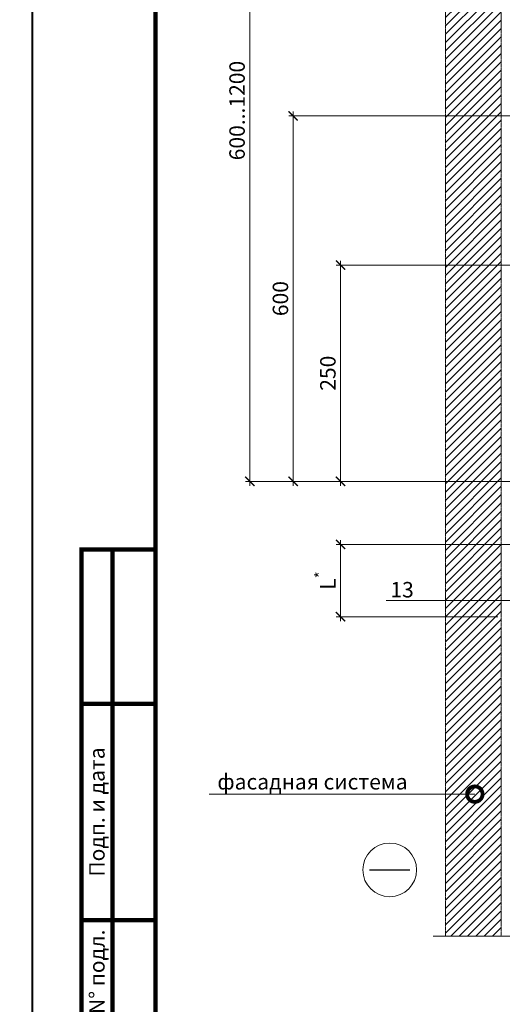
# Model space of a CAD drawing. Units: millimetres. Extents: x 76916 to 109167, y -31720 to 2974.
# Drawn here: x 90119 to 90900, y -28366 to -26773 of the extents above; entities that cross this region are included whole.
import ezdxf
from ezdxf import colors
from ezdxf.entities.mleader import LeaderData, LeaderLine
from ezdxf.enums import TextEntityAlignment as Align
from ezdxf.math import Vec2, Vec3

# ---------------------------------------------------------------- set-up
doc = ezdxf.new("R2010")
doc.units = ezdxf.units.MM
doc.linetypes.add('штриховая 50', pattern=[1, 0.5, -0.5])
doc.layers.get('0').update_dxf_attribs({"lineweight": 30})
doc.layers.get('DEFPOINTS').update_dxf_attribs({"color": 251, "lineweight": 0})
doc.layers.add('FP-XX-МАРКИ ПОМЕЩЕНИЙ', color=250, linetype='Continuous', lineweight=25)
doc.layers.add('TN-РАЗМЕРЫ', color=184, linetype='Continuous', lineweight=15)
doc.layers.add('TN-АННОТАЦИИ', color=7, linetype='Continuous', lineweight=20, true_color=0x000000)
doc.layers.add('TN-ТАБЛИЦЫ', color=7, linetype='Continuous', lineweight=40, true_color=0x000000)
doc.styles.get("Standard").update_dxf_attribs({"font": 'txt.shx'})
doc.styles.add('TN-Текст', font='isocpeur.ttf')
doc.styles.add('TN-Текст-Аннотативный', font='isocpeur.ttf')
doc.dimstyles.new('ПТС-Размеры-Аннотативный$0', dxfattribs={"dimtxt": 2.5, "dimasz": 1.5, "dimexe": 0.7, "dimexo": 1, "dimgap": 0.8, "dimtad": 1, "dimdec": 0, "dimzin": 0, "dimdsep": 46, "dimtxsty": 'TN-Текст-Аннотативный', "dimblk": 'ARCHTICK', "dimcen": 2, "dimdle": 0.7, "dimadec": 0, "dimazin": 0, "dimtfac": 1, "dimtdec": 0, "dimtmove": 1, "dimatfit": 3, "dimfxl": 0.7, "dimtolj": 1, "dimtzin": 0, "dimlwd": -1, "dimlwe": -1, "dimarcsym": 0})

# ---------------------------------------------------------------- blocks, each defined once
blk = doc.blocks.new('*U50')
blk.add_lwpolyline([(0, 0), (420, 0), (420, 297), (0, 297)], close=True)
at = {"const_width": 0.7}
for points in [[(20, 5), (415, 5), (415, 292), (20, 292)], [(8, 5), (20, 5), (20, 90), (8, 90)]]:
    blk.add_lwpolyline(points, close=True, dxfattribs=at)
for points in [[(13, 5), (13, 90)], [(20, 65), (8, 65)], [(20, 30), (8, 30)]]:
    blk.add_lwpolyline(points, dxfattribs=at)
at = {"color": 0, "style": 'TN-Текст'}
for s, p in [('Подп. и дата', (10.5, 47.5)), ('Инв. N%%D подл.', (10.5, 17.5))]:
    blk.add_text(s, height=2.5, rotation=90, dxfattribs=at).set_placement(p, align=Align.MIDDLE_CENTER)
at = {"color": 0, "lineweight": 30, "flags": 104}
blk.add_attdef('ФОРМА6', text='', height=3.5, dxfattribs=at).set_placement((350, 12.5), align=Align.MIDDLE_CENTER)
at = {"color": 0, "style": 'TN-Текст', "flags": 8}
blk.add_attdef('ЛИСТ__', text='', height=2.5, dxfattribs=at).set_placement((410, 9.5), align=Align.MIDDLE_CENTER)
blk.add_attdef('ФОРМАТ', (397, 1.5), '', height=2.5, dxfattribs=at)
blk = doc.blocks.new('*U81')
at = {"lineweight": 0}
blk.add_wipeout([(-67, 452), (-67, 0), (1323, 0), (1398, -206), (1548, 206), (1623, 0), (3025, 0), (3025, 452), (1623, 452), (1548, 658), (1398, 246), (1323, 452)], dxfattribs=at).dxf.layer = 'FP-XX-МАРКИ ПОМЕЩЕНИЙ'
at = {"linetype": 'Continuous'}
blk.add_lwpolyline([(3146, 0), (1623, 0), (1623, 0), (1548, 206), (1398, -206), (1323, 0), (-200, 0)], dxfattribs=at)
blk = doc.blocks.new('_ARCHTICK')
at = {"color": 0, "linetype": 'ByBlock', "ltscale": 10, "const_width": 0.15}
blk.add_lwpolyline([(-0.5, -0.5), (0.5, 0.5)], dxfattribs=at)
blk = doc.blocks.new('*D537')
at = {"layer": 'DEFPOINTS', "color": 0, "transparency": 16777216}
for p in [(90638.5, -27170), (91220.5, -27170), (91207, -27520)]:
    blk.add_point(p, dxfattribs=at)
at = {"layer": 'TN-РАЗМЕРЫ', "color": 0, "transparency": 16777216}
for p, q in [((90638.5, -27527), (90638.5, -27163)), ((91210.5, -27170), (90631.5, -27170)), ((91197, -27520), (90631.5, -27520))]:
    blk.add_line(p, q, dxfattribs=at)
at = {"layer": 'TN-РАЗМЕРЫ', "color": 0, "transparency": 16777216, "xscale": 15, "yscale": 15, "zscale": 15}
for p, rotation in [((90638.5, -27170), 90), ((90638.5, -27520), 270)]:
    blk.add_blockref('_ARCHTICK', p, dxfattribs=dict(at, rotation=rotation))
at = {"layer": 'TN-РАЗМЕРЫ', "color": 0, "transparency": 16777216, "insert": (90618, -27345), "char_height": 25, "attachment_point": 5, "rotation": 90, "style": 'TN-Текст-Аннотативный'}
blk.add_mtext('\\A1;250', dxfattribs=at)
blk = doc.blocks.new('_DotSmall')
at = {"color": 0, "linetype": 'ByBlock', "const_width": 0.5}
blk.add_lwpolyline([(-0.0625, 0, 1), (0.0625, 0, 1)], format="xyb", close=True, dxfattribs=at)
blk = doc.blocks.new('*D538')
at = {"layer": 'DEFPOINTS', "color": 0, "transparency": 16777216}
for p in [(90638.5, -27622), (91112, -27622), (90903, -27739)]:
    blk.add_point(p, dxfattribs=at)
at = {"layer": 'TN-РАЗМЕРЫ', "color": 0, "transparency": 16777216}
for p, q in [((91102, -27622), (90631.5, -27622)), ((90638.5, -27746), (90638.5, -27615)), ((90893, -27739), (90631.5, -27739))]:
    blk.add_line(p, q, dxfattribs=at)
at = {"layer": 'TN-РАЗМЕРЫ', "color": 0, "transparency": 16777216, "xscale": 15, "yscale": 15, "zscale": 15}
for p, rotation in [((90638.5, -27622), 90), ((90638.5, -27739), 270)]:
    blk.add_blockref('_ARCHTICK', p, dxfattribs=dict(at, rotation=rotation))
at = {"layer": 'TN-РАЗМЕРЫ', "color": 0, "transparency": 16777216, "insert": (90618, -27680.5), "char_height": 25, "attachment_point": 5, "rotation": 90, "style": 'TN-Текст-Аннотативный'}
blk.add_mtext('\\A1;L{\\H0.7x;\\S*^ ;}', dxfattribs=at)
blk = doc.blocks.new('*D539')
at = {"layer": 'DEFPOINTS', "color": 0, "transparency": 16777216}
for p in [(90491.5, -26320), (90903, -26320), (91215.3, -27520)]:
    blk.add_point(p, dxfattribs=at)
at = {"layer": 'TN-РАЗМЕРЫ', "color": 0, "transparency": 16777216}
for p, q in [((90893, -26320), (90484.5, -26320)), ((90491.5, -27527), (90491.5, -26313)), ((91205.3, -27520), (90484.5, -27520))]:
    blk.add_line(p, q, dxfattribs=at)
at = {"layer": 'TN-РАЗМЕРЫ', "color": 0, "transparency": 16777216, "xscale": 15, "yscale": 15, "zscale": 15}
for p, rotation in [((90491.5, -26320), 90), ((90491.5, -27520), 270)]:
    blk.add_blockref('_ARCHTICK', p, dxfattribs=dict(at, rotation=rotation))
at = {"layer": 'TN-РАЗМЕРЫ', "color": 0, "transparency": 16777216, "insert": (90471, -26920), "char_height": 25, "attachment_point": 5, "rotation": 90, "style": 'TN-Текст-Аннотативный'}
blk.add_mtext('\\A1;600...1200', dxfattribs=at)
blk = doc.blocks.new('*D541')
at = {"layer": 'DEFPOINTS', "color": 0, "transparency": 16777216}
for p in [(90561.7, -26928.6), (91220.8, -26928.6), (91205.3, -27520)]:
    blk.add_point(p, dxfattribs=at)
at = {"layer": 'TN-РАЗМЕРЫ', "color": 0, "transparency": 16777216}
for p, q in [((90561.7, -27527), (90561.7, -26921.6)), ((91210.8, -26928.6), (90554.7, -26928.6)), ((91195.3, -27520), (90554.7, -27520))]:
    blk.add_line(p, q, dxfattribs=at)
at = {"layer": 'TN-РАЗМЕРЫ', "color": 0, "transparency": 16777216, "xscale": 15, "yscale": 15, "zscale": 15}
for p, rotation in [((90561.7, -26928.6), 90), ((90561.7, -27520), 270)]:
    blk.add_blockref('_ARCHTICK', p, dxfattribs=dict(at, rotation=rotation))
at = {"layer": 'TN-РАЗМЕРЫ', "color": 0, "transparency": 16777216, "insert": (90541.2, -27224.3), "char_height": 25, "attachment_point": 5, "rotation": 90, "style": 'TN-Текст-Аннотативный'}
blk.add_mtext('\\A1;600', dxfattribs=at)

msp = doc.modelspace()

# ---------------------------------------------------------------- linework, layer by layer
at = {"color": 5, "lineweight": 30}
msp.add_lwpolyline([(90685.4, -28148.7), (90750.7, -28148.7)], dxfattribs=at)
at = {"color": 5, "lineweight": 13}
msp.add_circle((90718.1, -28148.7), 43.5, dxfattribs=at)

# ---------------------------------------------------------------- block references
at = {"layer": 'TN-ТАБЛИЦЫ', "color": 7, "xscale": 10, "yscale": 10, "zscale": 10}
msp.add_blockref('*U50', (90139.1, -28530), dxfattribs=at)

# ---------------------------------------------------------------- dimensions: what is measured, and where the dimension line sits
at = {"layer": 'TN-РАЗМЕРЫ'}
for base, p1, p2, text, picture, middle in [((90491.5, -26320), (91215.3, -27520), (90903, -26320), '600...1200', '*D539', (90471, -26920)), ((90561.7, -26928.6), (91205.3, -27520), (91220.8, -26928.6), '600', '*D541', (90541.2, -27224.3)), ((90638.5, -27170), (91207, -27520), (91220.5, -27170), '250', '*D537', (90618, -27345)), ((90638.5, -27622), (90903, -27739), (91112, -27622), 'L{\\H0.7x;\\S*^ ;}', '*D538', (90618, -27680.5))]:
    dim = msp.add_linear_dim(base=base, p1=p1, p2=p2, angle=90, text=text, dimstyle='ПТС-Размеры-Аннотативный$0', override={"dimscale": 0, "dimtix": 0, "dimtofl": 1, "dimtmove": 1, "dimatfit": 3}, dxfattribs=at)
    dim.commit()
    dim.dimension.update_dxf_attribs({"geometry": picture, "text_midpoint": middle})

# ---------------------------------------------------------------- leaders
at = {"layer": 'TN-АННОТАЦИИ'}
ml = msp.add_multileader_mtext('Standard', dxfattribs=at)
ml.set_content(' Дренажная мембрана PLANTER Geo', color=256, style='TN-Текст')
ml.set_leader_properties(color=256, linetype='ByLayer', lineweight=-1)
ml.set_arrow_properties(name='DOTSMALL')
ml.build(insert=Vec2(0, 0))
ml.multileader.update_dxf_attribs({"text_left_attachment_type": 6, "text_right_attachment_type": 6, "dogleg_length": 100, "arrow_head_size": 50, "scale": 10})
ctx = ml.context
ctx.base_point, ctx.scale, ctx.char_height, ctx.arrow_head_size, ctx.landing_gap_size, ctx.plane_origin = Vec3(91808.3, -26938.8), 10, 25, 50, 0, Vec3(89697.6, -28248.6)
ctx.left_attachment, ctx.right_attachment, ctx.text_align_type = 6, 6, 1
notes = []
notes.append((ctx, [(1, (1, 1, 0), (91800.1, -26938.8), (1, 0), 8.18, [(1, [(91800.2, -27492.5)], 0, [])])]))
ctx.mtext.insert, ctx.mtext.width, ctx.mtext.alignment, ctx.mtext.line_spacing_style, ctx.mtext.flow_direction = Vec3(92094.6, -26906.3), 750.548, 2, 2, 5
ml = msp.add_multileader_mtext('Standard', dxfattribs=at)
ml.set_content('13', color=256, style='TN-Текст')
ml.set_leader_properties(color=256, linetype='ByLayer', lineweight=-1)
ml.set_arrow_properties(name='DOTSMALL')
ml.build(insert=Vec2(0, 0))
ml.multileader.update_dxf_attribs({"text_left_attachment_type": 6, "text_right_attachment_type": 6, "dogleg_length": 100, "arrow_head_size": 50, "scale": 10})
ctx = ml.context
ctx.base_point, ctx.scale, ctx.char_height, ctx.arrow_head_size, ctx.landing_gap_size, ctx.plane_origin = Vec3(90725.6, -27712.8), 10, 25, 50, 0, Vec3(92839.7, -28628.6)
ctx.left_attachment, ctx.right_attachment, ctx.text_align_type = 6, 6, 1
notes.append((ctx, [(1, (1, 1, 0), (90758.8, -27712.8), (-1, 0), 8.18, [(1, [(91108, -27712.8)], 0, [])])]))
ctx.mtext.insert, ctx.mtext.alignment, ctx.mtext.line_spacing_style, ctx.mtext.flow_direction = Vec3(90738.1, -27682.8), 2, 2, 5
ml = msp.add_multileader_mtext('Standard', dxfattribs=at)
ml.set_content('фасадная система', color=256, style='TN-Текст')
ml.set_leader_properties(color=256, linetype='ByLayer', lineweight=-1)
ml.set_arrow_properties(name='DOTSMALL')
ml.build(insert=Vec2(0, 0))
ml.multileader.update_dxf_attribs({"text_left_attachment_type": 6, "text_right_attachment_type": 6, "dogleg_length": 100, "arrow_head_size": 50, "scale": 10})
ctx = ml.context
ctx.base_point, ctx.scale, ctx.char_height, ctx.arrow_head_size, ctx.landing_gap_size, ctx.plane_origin = Vec3(90449.4, -28026.1), 10, 25, 50, 0, Vec3(89188.8, -28487.9)
ctx.left_attachment, ctx.right_attachment, ctx.text_align_type = 6, 6, 1
notes.append((ctx, [(0, (1, 1, 0), (90745.1, -28026.1), (-1, 0), 8.18, [(1, [(90855.9, -28026.1)], 0, [])])]))
ctx.mtext.insert, ctx.mtext.alignment, ctx.mtext.line_spacing_style, ctx.mtext.flow_direction = Vec3(90593.1, -27993.6), 2, 2, 5
for ctx, leaders in notes:
    for number, flags, end, landing, length, lines in leaders:
        leader = LeaderData()
        leader.index, (leader.has_last_leader_line, leader.has_dogleg_vector, leader.attachment_direction) = number, flags
        leader.last_leader_point, leader.dogleg_vector, leader.dogleg_length = Vec3(end), Vec3(landing), length
        for number, points, colour, breaks in lines:
            line = LeaderLine()
            line.index, line.vertices, line.color, line.breaks = number, Vec3.list(points), colors.encode_raw_color(colour), breaks
            leader.lines.append(line)
        ctx.leaders.append(leader)

# ---------------------------------------------------------------- next in the draw order: block references
at = {"layer": 'TN-АННОТАЦИИ', "xscale": -0.1, "yscale": 0.1, "zscale": 0.1, "rotation": 180}
msp.add_blockref('*U81', (90808.4, -28256.1), dxfattribs=at)

# ---------------------------------------------------------------- next in the draw order: hatches: boundary and pattern name
at = {"linetype": 'штриховая 50', "lineweight": 20, "transparency": 33554559}
h = msp.add_hatch(dxfattribs=at)
h.set_pattern_fill('ANSI31', color=256, scale=3)
h.set_pattern_definition([(45, (38992.471, -23127.929), (-6.7351921, 6.7351921), [])])
h.paths.add_polyline_path([(90808.4, -26280.5), (90808.4, -28256.1), (90898.6, -28256.1), (90898.6, -26280.5)])

# ---------------------------------------------------------------- next in the draw order: linework, layer by layer
at = {"linetype": 'штриховая 50', "lineweight": 20}
msp.add_lwpolyline([(90808.4, -26280.5), (90808.4, -28256.1), (90898.6, -28256.1), (90898.6, -26280.5)], close=True, dxfattribs=at)

doc.saveas('drawing.dxf')
